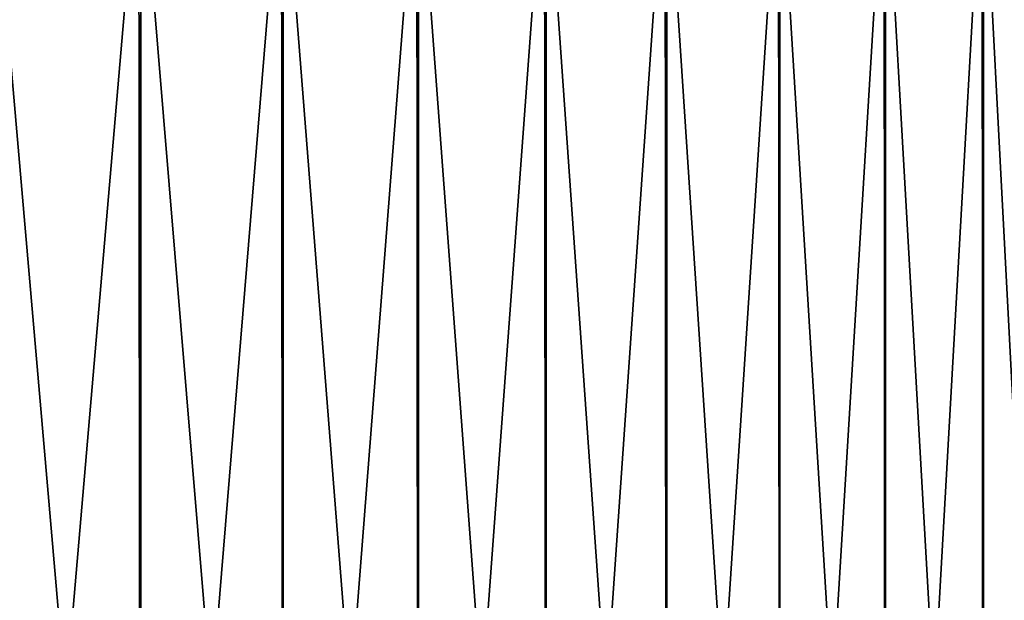
# Model space of a CAD drawing. Extents: x -95 to 68, y 53 to 1021.
# Drawn here: x 60 to 65, y 59 to 62 of the extents above; entities that cross this region are included whole.
import ezdxf

# ---------------------------------------------------------------- set-up
doc = ezdxf.new("R2010")
doc.units = 0
doc.header["$MEASUREMENT"] = 0

msp = doc.modelspace()

# ---------------------------------------------------------------- linework, layer by layer
for points in [[(59.76828, 54, 31.368814), (60.500549, 62.5, 29.932148), (59.759689, 62.5, 31.38518)], [(59.76828, 54, 31.368814), (60.50882, 54, 29.91543), (60.500549, 62.5, 29.932148)], [(60.50882, 54, -29.91543), (59.76828, 54, -31.368814), (59.769844, 62.5, -31.365839)], [(60.50882, 54, -29.91543), (59.769844, 62.5, -31.365839), (60.510235, 62.5, -29.912567)], [(60.50882, 54, 29.91543), (61.206085, 62.5, 28.461639), (60.500549, 62.5, 29.932148)], [(60.50882, 54, 29.91543), (61.21402, 54, 28.444574), (61.206085, 62.5, 28.461639)], [(61.21402, 54, -28.444574), (60.50882, 54, -29.91543), (60.510235, 62.5, -29.912567)], [(61.21402, 54, -28.444574), (60.510235, 62.5, -29.912567), (61.215294, 62.5, -28.441832)], [(61.21402, 54, 28.444574), (61.875889, 62.5, 26.974516), (61.206085, 62.5, 28.461639)], [(61.21402, 54, 28.444574), (61.883472, 54, 26.957109), (61.875889, 62.5, 26.974516)], [(61.883472, 54, -26.957109), (61.21402, 54, -28.444574), (61.215294, 62.5, -28.441832)], [(61.883472, 54, -26.957109), (61.215294, 62.5, -28.441832), (61.884613, 62.5, -26.954491)], [(61.883472, 54, 26.957109), (62.509563, 62.5, 25.471642), (61.875889, 62.5, 26.974516)], [(61.883472, 54, 26.957109), (62.516788, 54, 25.453901), (62.509563, 62.5, 25.471642)], [(62.516788, 54, -25.453901), (61.883472, 54, -26.957109), (61.884613, 62.5, -26.954491)], [(62.516788, 54, -25.453901), (61.884613, 62.5, -26.954491), (62.517803, 62.5, -25.451412)], [(62.516788, 54, 25.453901), (63.106743, 62.5, 23.953896), (62.509563, 62.5, 25.471642)], [(62.516788, 54, 25.453901), (63.113598, 54, 23.935829), (63.106743, 62.5, 23.953896)], [(63.113598, 54, -23.935829), (62.516788, 54, -25.453901), (62.517803, 62.5, -25.451412)], [(63.113598, 54, -23.935829), (62.517803, 62.5, -25.451412), (63.114491, 62.5, -23.933474)], [(63.113598, 54, 23.935829), (63.667076, 62.5, 22.422165), (63.106743, 62.5, 23.953896)], [(63.113598, 54, 23.935829), (63.673546, 54, 22.40378), (63.667076, 62.5, 22.422165)], [(63.673546, 54, -22.40378), (63.113598, 54, -23.935829), (63.114491, 62.5, -23.933474)], [(63.673546, 54, -22.40378), (63.114491, 62.5, -23.933474), (63.674328, 62.5, -22.401562)], [(63.673546, 54, 22.40378), (64.190239, 62.5, 20.877344), (63.667076, 62.5, 22.422165)], [(63.673546, 54, 22.40378), (64.196312, 54, 20.858646), (64.190239, 62.5, 20.877344)], [(64.196312, 54, -20.858646), (63.673546, 54, -22.40378), (63.674328, 62.5, -22.401562)], [(64.196312, 54, -20.858646), (63.674328, 62.5, -22.401562), (64.196991, 62.5, -20.856569)], [(64.196312, 54, 20.858646), (64.675919, 62.5, 19.320332), (64.190239, 62.5, 20.877344)], [(64.196312, 54, 20.858646), (64.681595, 54, 19.301332), (64.675919, 62.5, 19.320332)], [(64.681595, 54, -19.301332), (64.196312, 54, -20.858646), (64.196991, 62.5, -20.856569)], [(64.681595, 54, -19.301332), (64.196991, 62.5, -20.856569), (64.682167, 62.5, -19.2994)], [(64.681595, 54, 19.301332), (65.12384, 62.5, 17.752041), (64.675919, 62.5, 19.320332)], [(64.681595, 54, 19.301332), (65.129097, 54, 17.732748), (65.12384, 62.5, 17.752041)], [(65.129097, 54, -17.732748), (64.681595, 54, -19.301332), (64.682167, 62.5, -19.2994)], [(65.129097, 54, -17.732748), (64.682167, 62.5, -19.2994), (65.129585, 62.5, -17.730965)]]:
    msp.add_3dface(points)

doc.saveas('drawing.dxf')
